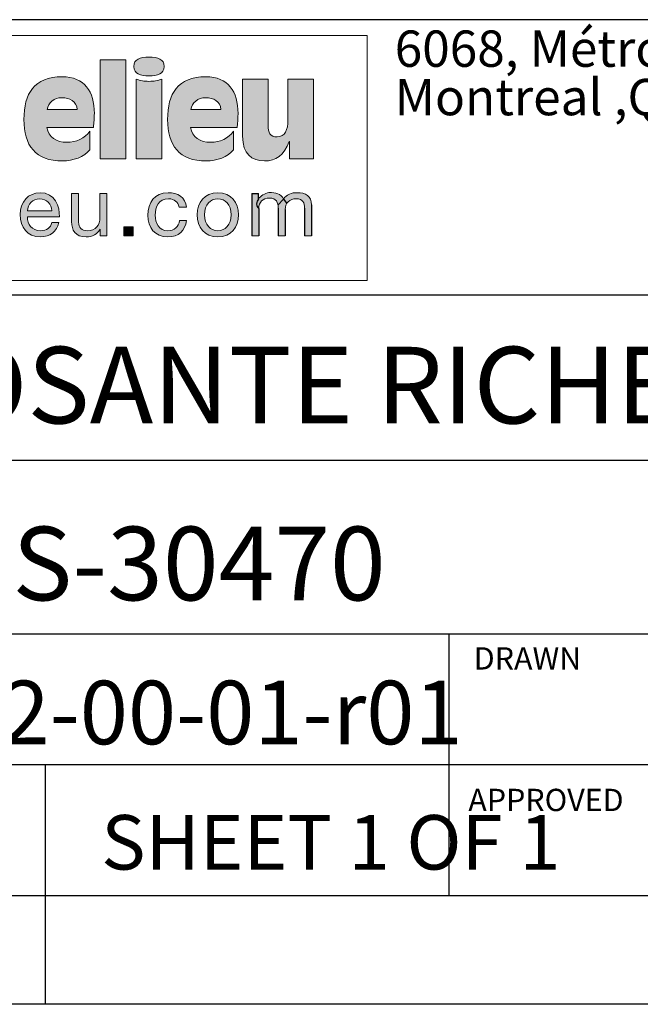
# Model space of a CAD drawing. Units: inches. Extents: x 0.5 to 16.7, y 0.5 to 10.5.
# Drawn here: x 13.4 to 14.9, y 0.5 to 2.7 of the extents above; entities that cross this region are included whole.
import ezdxf

# ---------------------------------------------------------------- set-up
doc = ezdxf.new("R2010")
doc.units = ezdxf.units.IN
doc.header["$MEASUREMENT"] = 0
doc.styles.add('SLDTEXTSTYLE0', font='TXT', dxfattribs={"width": 0.35})
doc.styles.add('SLDTEXTSTYLE1', font='TXT', dxfattribs={"width": 0.7})
doc.styles.add('SLDTEXTSTYLE3', font='TXT', dxfattribs={"width": 0.75})
doc.styles.add('SLDTEXTSTYLE6', font='TXT', dxfattribs={"width": 0.407476})
doc.styles.add('SLDTEXTSTYLE7', font='TXT', dxfattribs={"width": 0.415625})

# ---------------------------------------------------------------- blocks, each defined once
blk = doc.blocks.new('SW_NOTE_1')
at = {"color": 0, "linetype": 'Continuous', "lineweight": 0, "char_height": 0.083333, "attachment_point": 1, "style": 'SLDTEXTSTYLE3'}
for s, insert in [('6068, Métropolitain Est', (0, 0.1074)), ('Montreal ,QC , CANADA , H1S 1A9', (0, -0.0037))]:
    blk.add_mtext(s, dxfattribs=dict(at, insert=insert))

msp = doc.modelspace()

# ---------------------------------------------------------------- hatches: boundary and pattern name
at = {"linetype": 'Continuous'}
h = msp.add_hatch(color=1, dxfattribs=at)
edge = h.paths.add_edge_path(flags=0)
edge.add_spline(control_points=[(13.698, 2.6265), (13.698, 2.6089), (13.7129, 2.605), (13.7325, 2.605), (13.7524, 2.605), (13.7671, 2.6089), (13.7671, 2.6265)], knot_values=[0, 0, 0, 0, 1, 1, 1, 2, 2, 2, 2], weights=[1, 1, 1, 1, 1, 1, 1], degree=3, periodic=0)
edge.add_spline(control_points=[(13.7671, 2.6265), (13.7671, 2.6428), (13.7536, 2.6478), (13.7325, 2.6478), (13.7115, 2.6478), (13.698, 2.6428), (13.698, 2.6265)], knot_values=[2, 2, 2, 2, 3, 3, 3, 4, 4, 4, 4], weights=[1, 1, 1, 1, 1, 1, 1], degree=3, periodic=0)
for color, points in [(1, [(13.6207, 2.6417), (13.6207, 2.4149), (13.6792, 2.4149), (13.6792, 2.6417)]), (8, [(13.675, 2.2587), (13.675, 2.2379), (13.696, 2.2379), (13.696, 2.2587)])]:
    msp.add_hatch(color=color, dxfattribs=at).paths.add_polyline_path(points, flags=0)
h = msp.add_hatch(color=1, dxfattribs=at)
edge = h.paths.add_edge_path(flags=0)
edge.add_spline(control_points=[(13.4457, 2.5048), (13.4457, 2.4451), (13.4718, 2.4096), (13.5345, 2.4096)], knot_values=[6, 6, 6, 6, 7, 7, 7, 7], weights=[1, 1, 1, 1], degree=3, periodic=0)
edge.add_spline(control_points=[(13.5345, 2.4096), (13.5579, 2.4096), (13.5843, 2.4193), (13.5969, 2.4351)], knot_values=[7, 7, 7, 7, 8, 8, 8, 8], weights=[1, 1, 1, 1], degree=3, periodic=0)
edge.add_line((13.5969, 2.4351), (13.5969, 2.4782))
edge.add_spline(control_points=[(13.5969, 2.4782), (13.5852, 2.4612), (13.5659, 2.4524), (13.5441, 2.4524)], knot_values=[0, 0, 0, 0, 1, 1, 1, 1], weights=[1, 1, 1, 1], degree=3, periodic=0)
edge.add_spline(control_points=[(13.5441, 2.4524), (13.5201, 2.4524), (13.5023, 2.4644), (13.4982, 2.4867)], knot_values=[1, 1, 1, 1, 2, 2, 2, 2], weights=[1, 1, 1, 1], degree=3, periodic=0)
edge.add_line((13.4982, 2.4867), (13.6051, 2.4867))
edge.add_spline(control_points=[(13.6051, 2.4867), (13.6065, 2.4972), (13.6072, 2.5081), (13.6072, 2.5186)], knot_values=[3, 3, 3, 3, 4, 4, 4, 4], weights=[1, 1, 1, 1], degree=3, periodic=0)
edge.add_spline(control_points=[(13.6072, 2.5186), (13.6072, 2.5687), (13.5843, 2.6027), (13.5336, 2.6027)], knot_values=[4, 4, 4, 4, 5, 5, 5, 5], weights=[1, 1, 1, 1], degree=3, periodic=0)
edge.add_spline(control_points=[(13.5336, 2.6027), (13.4689, 2.6027), (13.4457, 2.564), (13.4457, 2.5048)], knot_values=[5, 5, 5, 5, 6, 6, 6, 6], weights=[1, 1, 1, 1], degree=3, periodic=0)
edge = h.paths.add_edge_path(flags=0)
edge.add_spline(control_points=[(13.499, 2.5277), (13.5008, 2.5435), (13.5154, 2.5547), (13.5324, 2.5547)], knot_values=[0, 0, 0, 0, 1, 1, 1, 1], weights=[1, 1, 1, 1], degree=3, periodic=0)
edge.add_spline(control_points=[(13.5324, 2.5547), (13.5509, 2.5547), (13.5664, 2.5462), (13.5679, 2.5277)], knot_values=[1, 1, 1, 1, 2, 2, 2, 2], weights=[1, 1, 1, 1], degree=3, periodic=0)
edge.add_line((13.5679, 2.5277), (13.499, 2.5277))
h = msp.add_hatch(color=1, dxfattribs=at)
edge = h.paths.add_edge_path(flags=0)
edge.add_spline(control_points=[(13.7618, 2.5974), (13.7528, 2.5942), (13.7431, 2.5922), (13.7325, 2.5922)], knot_values=[1, 1, 1, 1, 2, 2, 2, 2], weights=[1, 1, 1, 1], degree=3, periodic=0)
edge.add_spline(control_points=[(13.7325, 2.5922), (13.722, 2.5922), (13.7123, 2.5942), (13.7033, 2.5974)], knot_values=[0, 0, 0, 0, 1, 1, 1, 1], weights=[1, 1, 1, 1], degree=3, periodic=0)
edge.add_line((13.7033, 2.5974), (13.7033, 2.4149))
edge.add_line((13.7033, 2.4149), (13.7618, 2.4149))
edge.add_line((13.7618, 2.4149), (13.7618, 2.5974))
h = msp.add_hatch(color=1, dxfattribs=at)
edge = h.paths.add_edge_path(flags=0)
edge.add_spline(control_points=[(13.7753, 2.5048), (13.7753, 2.4451), (13.8014, 2.4096), (13.8641, 2.4096)], knot_values=[6, 6, 6, 6, 7, 7, 7, 7], weights=[1, 1, 1, 1], degree=3, periodic=0)
edge.add_spline(control_points=[(13.8641, 2.4096), (13.8875, 2.4096), (13.9139, 2.4193), (13.9265, 2.4351)], knot_values=[7, 7, 7, 7, 8, 8, 8, 8], weights=[1, 1, 1, 1], degree=3, periodic=0)
edge.add_line((13.9265, 2.4351), (13.9265, 2.4782))
edge.add_spline(control_points=[(13.9265, 2.4782), (13.9148, 2.4612), (13.8954, 2.4524), (13.8738, 2.4524)], knot_values=[0, 0, 0, 0, 1, 1, 1, 1], weights=[1, 1, 1, 1], degree=3, periodic=0)
edge.add_spline(control_points=[(13.8738, 2.4524), (13.8497, 2.4524), (13.8319, 2.4644), (13.8278, 2.4867)], knot_values=[1, 1, 1, 1, 2, 2, 2, 2], weights=[1, 1, 1, 1], degree=3, periodic=0)
edge.add_line((13.8278, 2.4867), (13.9347, 2.4867))
edge.add_spline(control_points=[(13.9347, 2.4867), (13.9362, 2.4972), (13.9367, 2.5081), (13.9367, 2.5186)], knot_values=[3, 3, 3, 3, 4, 4, 4, 4], weights=[1, 1, 1, 1], degree=3, periodic=0)
edge.add_spline(control_points=[(13.9367, 2.5186), (13.9367, 2.5687), (13.9139, 2.6027), (13.8632, 2.6027)], knot_values=[4, 4, 4, 4, 5, 5, 5, 5], weights=[1, 1, 1, 1], degree=3, periodic=0)
edge.add_spline(control_points=[(13.8632, 2.6027), (13.7984, 2.6027), (13.7753, 2.564), (13.7753, 2.5048)], knot_values=[5, 5, 5, 5, 6, 6, 6, 6], weights=[1, 1, 1, 1], degree=3, periodic=0)
edge = h.paths.add_edge_path(flags=0)
edge.add_spline(control_points=[(13.8286, 2.5277), (13.8304, 2.5435), (13.8451, 2.5547), (13.862, 2.5547)], knot_values=[0, 0, 0, 0, 1, 1, 1, 1], weights=[1, 1, 1, 1], degree=3, periodic=0)
edge.add_spline(control_points=[(13.862, 2.5547), (13.8805, 2.5547), (13.896, 2.5462), (13.8975, 2.5277)], knot_values=[1, 1, 1, 1, 2, 2, 2, 2], weights=[1, 1, 1, 1], degree=3, periodic=0)
edge.add_line((13.8975, 2.5277), (13.8286, 2.5277))
h = msp.add_hatch(color=1, dxfattribs=at)
edge = h.paths.add_edge_path(flags=0)
edge.add_spline(control_points=[(14.0513, 2.5028), (14.0513, 2.4823), (14.0446, 2.4647), (14.0264, 2.4647)], knot_values=[7, 7, 7, 7, 8, 8, 8, 8], weights=[1, 1, 1, 1], degree=3, periodic=0)
edge.add_spline(control_points=[(14.0264, 2.4647), (14.01, 2.4647), (14.0059, 2.4755), (14.0059, 2.4917)], knot_values=[6, 6, 6, 6, 7, 7, 7, 7], weights=[1, 1, 1, 1], degree=3, periodic=0)
edge.add_line((14.0059, 2.4917), (14.0059, 2.5974))
edge.add_line((14.0059, 2.5974), (13.9473, 2.5974))
edge.add_line((13.9473, 2.5974), (13.9473, 2.4662))
edge.add_spline(control_points=[(13.9473, 2.4662), (13.9473, 2.4254), (13.9681, 2.4096), (13.9974, 2.4096)], knot_values=[2, 2, 2, 2, 3, 3, 3, 3], weights=[1, 1, 1, 1], degree=3, periodic=0)
edge.add_spline(control_points=[(13.9974, 2.4096), (14.0232, 2.4096), (14.0431, 2.4228), (14.0542, 2.4544)], knot_values=[1, 1, 1, 1, 2, 2, 2, 2], weights=[1, 1, 1, 1], degree=3, periodic=0)
edge.add_line((14.0542, 2.4544), (14.0548, 2.4544))
edge.add_line((14.0548, 2.4544), (14.0548, 2.4149))
edge.add_line((14.0548, 2.4149), (14.1099, 2.4149))
edge.add_line((14.1099, 2.4149), (14.1099, 2.5974))
edge.add_line((14.1099, 2.5974), (14.0513, 2.5974))
edge.add_line((14.0513, 2.5974), (14.0513, 2.5028))
h = msp.add_hatch(color=8, dxfattribs=at)
edge = h.paths.add_edge_path(flags=0)
edge.add_spline(control_points=[(13.5097, 2.2686), (13.5069, 2.2561), (13.4976, 2.2497), (13.4843, 2.2497)], knot_values=[6, 6, 6, 6, 7, 7, 7, 7], weights=[1, 1, 1, 1], degree=3, periodic=0)
edge.add_spline(control_points=[(13.4843, 2.2497), (13.463, 2.2497), (13.4533, 2.2647), (13.4539, 2.2815)], knot_values=[5, 5, 5, 5, 6, 6, 6, 6], weights=[1, 1, 1, 1], degree=3, periodic=0)
edge.add_line((13.4539, 2.2815), (13.5271, 2.2815))
edge.add_spline(control_points=[(13.5271, 2.2815), (13.5281, 2.3049), (13.5175, 2.3369), (13.4828, 2.3369)], knot_values=[3, 3, 3, 3, 4, 4, 4, 4], weights=[1, 1, 1, 1], degree=3, periodic=0)
edge.add_spline(control_points=[(13.4828, 2.3369), (13.4562, 2.3369), (13.4369, 2.3156), (13.4369, 2.2866)], knot_values=[2, 2, 2, 2, 3, 3, 3, 3], weights=[1, 1, 1, 1], degree=3, periodic=0)
edge.add_spline(control_points=[(13.4369, 2.2866), (13.4378, 2.257), (13.4526, 2.2357), (13.4838, 2.2357)], knot_values=[1, 1, 1, 1, 2, 2, 2, 2], weights=[1, 1, 1, 1], degree=3, periodic=0)
edge.add_spline(control_points=[(13.4838, 2.2357), (13.5057, 2.2357), (13.5212, 2.2473), (13.5256, 2.2686)], knot_values=[0, 0, 0, 0, 1, 1, 1, 1], weights=[1, 1, 1, 1], degree=3, periodic=0)
edge.add_line((13.5256, 2.2686), (13.5097, 2.2686))
edge = h.paths.add_edge_path(flags=0)
edge.add_spline(control_points=[(13.4539, 2.2956), (13.455, 2.3104), (13.4651, 2.3229), (13.4819, 2.3229)], knot_values=[1, 1, 1, 1, 2, 2, 2, 2], weights=[1, 1, 1, 1], degree=3, periodic=0)
edge.add_spline(control_points=[(13.4819, 2.3229), (13.4978, 2.3229), (13.5093, 2.3107), (13.5101, 2.2956)], knot_values=[0, 0, 0, 0, 1, 1, 1, 1], weights=[1, 1, 1, 1], degree=3, periodic=0)
edge.add_line((13.5101, 2.2956), (13.4539, 2.2956))
h = msp.add_hatch(color=8, dxfattribs=at)
edge = h.paths.add_edge_path(flags=0)
edge.add_spline(control_points=[(13.62, 2.28), (13.62, 2.2626), (13.6105, 2.2497), (13.591, 2.2497)], knot_values=[9, 9, 9, 9, 10, 10, 10, 10], weights=[1, 1, 1, 1], degree=3, periodic=0)
edge.add_spline(control_points=[(13.591, 2.2497), (13.5787, 2.2497), (13.5712, 2.2574), (13.5712, 2.2692)], knot_values=[8, 8, 8, 8, 9, 9, 9, 9], weights=[1, 1, 1, 1], degree=3, periodic=0)
edge.add_line((13.5712, 2.2692), (13.5712, 2.3347))
edge.add_line((13.5712, 2.3347), (13.5551, 2.3347))
edge.add_line((13.5551, 2.3347), (13.5551, 2.271))
edge.add_spline(control_points=[(13.5551, 2.271), (13.5551, 2.2503), (13.563, 2.2357), (13.5887, 2.2357)], knot_values=[4, 4, 4, 4, 5, 5, 5, 5], weights=[1, 1, 1, 1], degree=3, periodic=0)
edge.add_spline(control_points=[(13.5887, 2.2357), (13.6028, 2.2357), (13.6137, 2.2413), (13.6205, 2.2532)], knot_values=[3, 3, 3, 3, 4, 4, 4, 4], weights=[1, 1, 1, 1], degree=3, periodic=0)
edge.add_line((13.6205, 2.2532), (13.6209, 2.2532))
edge.add_line((13.6209, 2.2532), (13.6209, 2.2379))
edge.add_line((13.6209, 2.2379), (13.6361, 2.2379))
edge.add_line((13.6361, 2.2379), (13.6361, 2.3347))
edge.add_line((13.6361, 2.3347), (13.62, 2.3347))
edge.add_line((13.62, 2.3347), (13.62, 2.28))
h = msp.add_hatch(color=8, dxfattribs=at)
edge = h.paths.add_edge_path(flags=0)
edge.add_spline(control_points=[(13.8184, 2.3036), (13.8161, 2.3266), (13.7983, 2.3369), (13.7762, 2.3369)], knot_values=[8, 8, 8, 8, 9, 9, 9, 9], weights=[1, 1, 1, 1], degree=3, periodic=0)
edge.add_spline(control_points=[(13.7762, 2.3369), (13.7452, 2.3369), (13.73, 2.3141), (13.73, 2.2851)], knot_values=[7, 7, 7, 7, 8, 8, 8, 8], weights=[1, 1, 1, 1], degree=3, periodic=0)
edge.add_spline(control_points=[(13.73, 2.2851), (13.73, 2.2562), (13.7459, 2.2357), (13.7758, 2.2357)], knot_values=[6, 6, 6, 6, 7, 7, 7, 7], weights=[1, 1, 1, 1], degree=3, periodic=0)
edge.add_spline(control_points=[(13.7758, 2.2357), (13.8004, 2.2357), (13.8153, 2.2497), (13.8189, 2.2733)], knot_values=[5, 5, 5, 5, 6, 6, 6, 6], weights=[1, 1, 1, 1], degree=3, periodic=0)
edge.add_line((13.8189, 2.2733), (13.8025, 2.2733))
edge.add_spline(control_points=[(13.8025, 2.2733), (13.8004, 2.2587), (13.7911, 2.2497), (13.7756, 2.2497)], knot_values=[3, 3, 3, 3, 4, 4, 4, 4], weights=[1, 1, 1, 1], degree=3, periodic=0)
edge.add_spline(control_points=[(13.7756, 2.2497), (13.7552, 2.2497), (13.747, 2.2673), (13.747, 2.2851)], knot_values=[2, 2, 2, 2, 3, 3, 3, 3], weights=[1, 1, 1, 1], degree=3, periodic=0)
edge.add_spline(control_points=[(13.747, 2.2851), (13.747, 2.3047), (13.7542, 2.3229), (13.7775, 2.3229)], knot_values=[1, 1, 1, 1, 2, 2, 2, 2], weights=[1, 1, 1, 1], degree=3, periodic=0)
edge.add_spline(control_points=[(13.7775, 2.3229), (13.7908, 2.3229), (13.7993, 2.3158), (13.8017, 2.3036)], knot_values=[0, 0, 0, 0, 1, 1, 1, 1], weights=[1, 1, 1, 1], degree=3, periodic=0)
edge.add_line((13.8017, 2.3036), (13.8184, 2.3036))
h = msp.add_hatch(color=8, dxfattribs=at)
edge = h.paths.add_edge_path(flags=0)
edge.add_spline(control_points=[(13.8904, 2.2357), (13.9214, 2.2357), (13.9379, 2.2579), (13.9379, 2.2862), (13.9379, 2.3147), (13.9214, 2.3369), (13.8904, 2.3369)], knot_values=[0, 0, 0, 0, 1, 1, 1, 2, 2, 2, 2], weights=[1, 1, 1, 1, 1, 1, 1], degree=3, periodic=0)
edge.add_spline(control_points=[(13.8904, 2.3369), (13.8594, 2.3369), (13.8429, 2.3147), (13.8429, 2.2862), (13.8429, 2.2579), (13.8594, 2.2357), (13.8904, 2.2357)], knot_values=[2, 2, 2, 2, 3, 3, 3, 4, 4, 4, 4], weights=[1, 1, 1, 1, 1, 1, 1], degree=3, periodic=0)
edge = h.paths.add_edge_path(flags=0)
edge.add_spline(control_points=[(13.8904, 2.3229), (13.9072, 2.3229), (13.9209, 2.3098), (13.9209, 2.2862), (13.9209, 2.2628), (13.9072, 2.2497), (13.8904, 2.2497)], knot_values=[0, 0, 0, 0, 1, 1, 1, 2, 2, 2, 2], weights=[1, 1, 1, 1, 1, 1, 1], degree=3, periodic=0)
edge.add_spline(control_points=[(13.8904, 2.2497), (13.8736, 2.2497), (13.8599, 2.2628), (13.8599, 2.2862), (13.8599, 2.3098), (13.8736, 2.3229), (13.8904, 2.3229)], knot_values=[2, 2, 2, 2, 3, 3, 3, 4, 4, 4, 4], weights=[1, 1, 1, 1, 1, 1, 1], degree=3, periodic=0)
h = msp.add_hatch(color=8, dxfattribs=at)
edge = h.paths.add_edge_path(flags=0)
edge.add_spline(control_points=[(13.9843, 2.3008), (13.9766, 2.3046), (13.9793, 2.3169), (13.9833, 2.3223)], knot_values=[0, 0, 0, 0, 1, 1, 1, 1], weights=[1, 1, 1, 1], degree=3, periodic=0)
edge.add_line((13.9833, 2.3223), (13.9833, 2.3347))
edge.add_line((13.9833, 2.3347), (13.9682, 2.3347))
edge.add_line((13.9682, 2.3347), (13.9682, 2.2381))
edge.add_line((13.9682, 2.2381), (13.9843, 2.2381))
edge.add_line((13.9843, 2.2381), (13.9843, 2.3008))
h = msp.add_hatch(color=8, dxfattribs=at)
edge = h.paths.add_edge_path(flags=0)
edge.add_spline(control_points=[(14.0077, 2.337), (13.9977, 2.3355), (13.9889, 2.3301), (13.9833, 2.3223)], knot_values=[5.192938, 5.192938, 5.192938, 5.192938, 6, 6, 6, 6], weights=[1, 1, 1, 1], degree=3, periodic=0)
edge.add_spline(control_points=[(13.9833, 2.3223), (13.9793, 2.3169), (13.9766, 2.3046), (13.9843, 2.3008)], knot_values=[0, 0, 0, 0, 1, 1, 1, 1], weights=[1, 1, 1, 1], degree=3, periodic=0)
edge.add_spline(control_points=[(13.9843, 2.3008), (13.9843, 2.3151), (13.9938, 2.3244), (14.0085, 2.3245)], knot_values=[11, 11, 11, 11, 12, 12, 12, 12], weights=[1, 1, 1, 1], degree=3, periodic=0)
edge.add_spline(control_points=[(14.0085, 2.3245), (14.0221, 2.3245), (14.0269, 2.3178), (14.0282, 2.3085)], knot_values=[10, 10, 10, 10, 10.813632, 10.813632, 10.813632, 10.813632], weights=[1, 1, 1, 1], degree=3, periodic=0)
edge.add_line((14.0282, 2.3085), (14.0407, 2.3223))
edge.add_spline(control_points=[(14.0407, 2.3223), (14.0354, 2.3341), (14.0233, 2.3383), (14.0077, 2.337)], knot_values=[6.006998, 6.006998, 6.006998, 6.006998, 6.79049, 6.79049, 6.79049, 6.79049], weights=[1, 1, 1, 1], degree=3, periodic=0)
h = msp.add_hatch(color=8, dxfattribs=at)
edge = h.paths.add_edge_path(flags=0)
edge.add_spline(control_points=[(14.0484, 2.3121), (14.0527, 2.3189), (14.0603, 2.3229), (14.0703, 2.3229)], knot_values=[11.358601, 11.358601, 11.358601, 11.358601, 12, 12, 12, 12], weights=[1, 1, 1, 1], degree=3, periodic=0)
edge.add_spline(control_points=[(14.0703, 2.3229), (14.086, 2.3229), (14.0892, 2.3134), (14.0892, 2.3014)], knot_values=[10, 10, 10, 10, 11, 11, 11, 11], weights=[1, 1, 1, 1], degree=3, periodic=0)
edge.add_line((14.0892, 2.3014), (14.0892, 2.2381))
edge.add_line((14.0892, 2.2381), (14.1053, 2.2381))
edge.add_line((14.1053, 2.2381), (14.1053, 2.3088))
edge.add_spline(control_points=[(14.1053, 2.3088), (14.1051, 2.3291), (14.0919, 2.3371), (14.0722, 2.3369)], knot_values=[6, 6, 6, 6, 7, 7, 7, 7], weights=[1, 1, 1, 1], degree=3, periodic=0)
edge.add_spline(control_points=[(14.0722, 2.3369), (14.0597, 2.3376), (14.0478, 2.3321), (14.0407, 2.3223)], knot_values=[5, 5, 5, 5, 6, 6, 6, 6], weights=[1, 1, 1, 1], degree=3, periodic=0)
edge.add_line((14.0407, 2.3223), (14.0484, 2.3121))
h = msp.add_hatch(color=8, dxfattribs=at)
edge = h.paths.add_edge_path(flags=0)
edge.add_spline(control_points=[(14.0282, 2.3085), (14.0285, 2.3063), (14.0287, 2.3041), (14.0287, 2.3017)], knot_values=[10.813632, 10.813632, 10.813632, 10.813632, 11, 11, 11, 11], weights=[1, 1, 1, 1], degree=3, periodic=0)
edge.add_line((14.0287, 2.3017), (14.0287, 2.2381))
edge.add_line((14.0287, 2.2381), (14.0448, 2.2381))
edge.add_line((14.0448, 2.2381), (14.0448, 2.2982))
edge.add_spline(control_points=[(14.0448, 2.2982), (14.0448, 2.3035), (14.0461, 2.3082), (14.0484, 2.3121)], knot_values=[11, 11, 11, 11, 11.358601, 11.358601, 11.358601, 11.358601], weights=[1, 1, 1, 1], degree=3, periodic=0)
edge.add_line((14.0484, 2.3121), (14.0407, 2.3223))
edge.add_line((14.0407, 2.3223), (14.0282, 2.3085))

# ---------------------------------------------------------------- linework, layer by layer
at = {"color": 176, "linetype": 'Continuous', "lineweight": 25}
for p, q in [((16.5781, 2.7336), (11.0847, 2.7336)), ((16.5781, 2.7336), (11.0847, 2.7336)), ((12.418, 2.1028), (16.5909, 2.1028)), ((12.418, 1.7234), (16.5909, 1.7234)), ((12.418, 1.3255), (16.5909, 1.3255)), ((14.4198, 1.3257), (14.4198, 0.7257)), ((12.418, 1.0257), (16.1962, 1.0257)), ((13.4945, 1.0257), (13.4945, 0.4757)), ((12.418, 0.7254), (16.5909, 0.7254)), ((16.5909, 0.4757), (0.5149, 0.4757))]:
    msp.add_line(p, q, dxfattribs=at)
at = {"lineweight": 18}
for p, q in [((14.2332, 2.6976), (12.4506, 2.6976)), ((14.2332, 2.1358), (14.2332, 2.6976)), ((12.4506, 2.1358), (14.2332, 2.1358))]:
    msp.add_line(p, q, dxfattribs=at)
at = {"color": 1, "lineweight": 18}
for p, q in [((13.6207, 2.6417), (13.6792, 2.6417)), ((13.6207, 2.4149), (13.6207, 2.6417)), ((13.6792, 2.6417), (13.6792, 2.4149)), ((13.7033, 2.4149), (13.7033, 2.5974)), ((13.7618, 2.5974), (13.7618, 2.4149)), ((13.9473, 2.4662), (13.9473, 2.5974)), ((13.9473, 2.5974), (14.0059, 2.5974)), ((14.0059, 2.5974), (14.0059, 2.4917)), ((14.0513, 2.5028), (14.0513, 2.5974)), ((14.0513, 2.5974), (14.1099, 2.5974)), ((14.1099, 2.5974), (14.1099, 2.4149)), ((13.5679, 2.5277), (13.499, 2.5277)), ((13.8975, 2.5277), (13.8286, 2.5277)), ((13.4982, 2.4867), (13.6051, 2.4867)), ((13.8278, 2.4867), (13.9347, 2.4867)), ((13.5969, 2.4351), (13.5969, 2.4782)), ((13.9265, 2.4351), (13.9265, 2.4782)), ((14.0548, 2.4544), (14.0542, 2.4544)), ((14.0548, 2.4149), (14.0548, 2.4544)), ((13.6792, 2.4149), (13.6207, 2.4149)), ((13.7618, 2.4149), (13.7033, 2.4149)), ((14.1099, 2.4149), (14.0548, 2.4149))]:
    msp.add_line(p, q, dxfattribs=at)
at = {"color": 8, "lineweight": 18}
for p, q in [((13.5551, 2.271), (13.5551, 2.3347)), ((13.5551, 2.3347), (13.5712, 2.3347)), ((13.5712, 2.3347), (13.5712, 2.2692)), ((13.62, 2.28), (13.62, 2.3347)), ((13.62, 2.3347), (13.6361, 2.3347)), ((13.6361, 2.3347), (13.6361, 2.2379)), ((13.8184, 2.3036), (13.8017, 2.3036)), ((13.4539, 2.2956), (13.5101, 2.2956)), ((13.5271, 2.2815), (13.4539, 2.2815)), ((13.5097, 2.2686), (13.5256, 2.2686)), ((13.675, 2.2587), (13.696, 2.2587)), ((13.675, 2.2379), (13.675, 2.2587)), ((13.696, 2.2587), (13.696, 2.2379)), ((13.8025, 2.2733), (13.8189, 2.2733)), ((13.6209, 2.2532), (13.6205, 2.2532)), ((13.6209, 2.2379), (13.6209, 2.2532)), ((13.6361, 2.2379), (13.6209, 2.2379)), ((13.696, 2.2379), (13.675, 2.2379)), ((13.9843, 2.2381), (13.9682, 2.2381)), ((14.0448, 2.2381), (14.0287, 2.2381)), ((14.1053, 2.2381), (14.0892, 2.2381))]:
    msp.add_line(p, q, dxfattribs=at)
at = {"color": 8}
for p, q in [((13.9682, 2.3347), (13.9833, 2.3347)), ((13.9682, 2.3347), (13.9682, 2.2381)), ((13.9833, 2.3223), (13.9833, 2.3347)), ((14.0407, 2.3223), (14.0282, 2.3085)), ((14.0407, 2.3223), (14.0484, 2.3121)), ((14.1053, 2.3088), (14.1053, 2.2381)), ((13.9843, 2.3008), (13.9843, 2.2381)), ((14.0287, 2.3017), (14.0287, 2.2381)), ((14.0448, 2.2982), (14.0448, 2.2381)), ((14.0892, 2.3014), (14.0892, 2.2381))]:
    msp.add_line(p, q, dxfattribs=at)
at = {"color": 1, "lineweight": 18}
for points, knots in [([(13.698, 2.6265), (13.698, 2.6428), (13.7115, 2.6478), (13.7325, 2.6478), (13.7536, 2.6478), (13.7671, 2.6428), (13.7671, 2.6265)], [2, 2, 2, 2, 3, 3, 3, 4, 4, 4, 4]), ([(13.7671, 2.6265), (13.7671, 2.6089), (13.7524, 2.605), (13.7325, 2.605), (13.7129, 2.605), (13.698, 2.6089), (13.698, 2.6265)], [0, 0, 0, 0, 1, 1, 1, 2, 2, 2, 2])]:
    msp.add_open_spline(points, degree=3, knots=knots, dxfattribs=at)
for points in [[(13.5336, 2.6027), (13.4689, 2.6027), (13.4457, 2.564), (13.4457, 2.5048)], [(13.6072, 2.5186), (13.6072, 2.5687), (13.5843, 2.6027), (13.5336, 2.6027)], [(13.7033, 2.5974), (13.7123, 2.5942), (13.722, 2.5922), (13.7325, 2.5922)], [(13.7325, 2.5922), (13.7431, 2.5922), (13.7528, 2.5942), (13.7618, 2.5974)], [(13.8632, 2.6027), (13.7984, 2.6027), (13.7753, 2.564), (13.7753, 2.5048)], [(13.9367, 2.5186), (13.9367, 2.5687), (13.9139, 2.6027), (13.8632, 2.6027)], [(13.499, 2.5277), (13.5008, 2.5435), (13.5154, 2.5547), (13.5324, 2.5547)], [(13.5324, 2.5547), (13.5509, 2.5547), (13.5664, 2.5462), (13.5679, 2.5277)], [(13.8286, 2.5277), (13.8304, 2.5435), (13.8451, 2.5547), (13.862, 2.5547)], [(13.862, 2.5547), (13.8805, 2.5547), (13.896, 2.5462), (13.8975, 2.5277)], [(13.6051, 2.4867), (13.6065, 2.4972), (13.6072, 2.5081), (13.6072, 2.5186)], [(13.9347, 2.4867), (13.9362, 2.4972), (13.9367, 2.5081), (13.9367, 2.5186)], [(13.4457, 2.5048), (13.4457, 2.4451), (13.4718, 2.4096), (13.5345, 2.4096)], [(13.5441, 2.4524), (13.5201, 2.4524), (13.5023, 2.4644), (13.4982, 2.4867)], [(13.7753, 2.5048), (13.7753, 2.4451), (13.8014, 2.4096), (13.8641, 2.4096)], [(13.8738, 2.4524), (13.8497, 2.4524), (13.8319, 2.4644), (13.8278, 2.4867)], [(14.0059, 2.4917), (14.0059, 2.4755), (14.01, 2.4647), (14.0264, 2.4647)], [(14.0264, 2.4647), (14.0446, 2.4647), (14.0513, 2.4823), (14.0513, 2.5028)], [(13.5969, 2.4782), (13.5852, 2.4612), (13.5659, 2.4524), (13.5441, 2.4524)], [(13.9265, 2.4782), (13.9148, 2.4612), (13.8954, 2.4524), (13.8738, 2.4524)], [(13.9974, 2.4096), (13.9681, 2.4096), (13.9473, 2.4254), (13.9473, 2.4662)], [(14.0542, 2.4544), (14.0431, 2.4228), (14.0232, 2.4096), (13.9974, 2.4096)], [(13.5345, 2.4096), (13.5579, 2.4096), (13.5843, 2.4193), (13.5969, 2.4351)], [(13.8641, 2.4096), (13.8875, 2.4096), (13.9139, 2.4193), (13.9265, 2.4351)]]:
    msp.add_open_spline(points, degree=3, dxfattribs=at)
at = {"color": 8, "lineweight": 18}
for points in [[(13.4369, 2.2866), (13.4369, 2.3156), (13.4562, 2.3369), (13.4828, 2.3369)], [(13.4828, 2.3369), (13.5175, 2.3369), (13.5281, 2.3049), (13.5271, 2.2815)], [(13.73, 2.2851), (13.73, 2.3141), (13.7452, 2.3369), (13.7762, 2.3369)], [(13.7762, 2.3369), (13.7983, 2.3369), (13.8161, 2.3266), (13.8184, 2.3036)], [(13.9833, 2.3223), (13.9889, 2.3301), (13.9977, 2.3355), (14.0077, 2.337)], [(14.0077, 2.337), (14.0233, 2.3383), (14.0354, 2.3341), (14.0407, 2.3223)], [(14.0407, 2.3223), (14.0478, 2.3321), (14.0597, 2.3376), (14.0722, 2.3369)], [(14.0722, 2.3369), (14.0919, 2.3371), (14.1051, 2.3291), (14.1053, 2.3088)], [(13.4819, 2.3229), (13.4651, 2.3229), (13.455, 2.3104), (13.4539, 2.2956)], [(13.5101, 2.2956), (13.5093, 2.3107), (13.4978, 2.3229), (13.4819, 2.3229)], [(13.7775, 2.3229), (13.7542, 2.3229), (13.747, 2.3047), (13.747, 2.2851)], [(13.8017, 2.3036), (13.7993, 2.3158), (13.7908, 2.3229), (13.7775, 2.3229)], [(14.0085, 2.3245), (13.9938, 2.3244), (13.9843, 2.3151), (13.9843, 2.3008)], [(14.0287, 2.3017), (14.0286, 2.3144), (14.0252, 2.3245), (14.0085, 2.3245)], [(14.0703, 2.3229), (14.0548, 2.3229), (14.0448, 2.3131), (14.0448, 2.2982)], [(14.0892, 2.3014), (14.0892, 2.3134), (14.086, 2.3229), (14.0703, 2.3229)], [(13.4838, 2.2357), (13.4526, 2.2357), (13.4378, 2.257), (13.4369, 2.2866)], [(13.4539, 2.2815), (13.4533, 2.2647), (13.463, 2.2497), (13.4843, 2.2497)], [(13.7758, 2.2357), (13.7459, 2.2357), (13.73, 2.2562), (13.73, 2.2851)], [(13.747, 2.2851), (13.747, 2.2673), (13.7552, 2.2497), (13.7756, 2.2497)], [(13.5256, 2.2686), (13.5212, 2.2473), (13.5057, 2.2357), (13.4838, 2.2357)], [(13.4843, 2.2497), (13.4976, 2.2497), (13.5069, 2.2561), (13.5097, 2.2686)], [(13.5887, 2.2357), (13.563, 2.2357), (13.5551, 2.2503), (13.5551, 2.271)], [(13.5712, 2.2692), (13.5712, 2.2574), (13.5787, 2.2497), (13.591, 2.2497)], [(13.591, 2.2497), (13.6105, 2.2497), (13.62, 2.2626), (13.62, 2.28)], [(13.7756, 2.2497), (13.7911, 2.2497), (13.8004, 2.2587), (13.8025, 2.2733)], [(13.8189, 2.2733), (13.8153, 2.2497), (13.8004, 2.2357), (13.7758, 2.2357)], [(13.6205, 2.2532), (13.6137, 2.2413), (13.6028, 2.2357), (13.5887, 2.2357)]]:
    msp.add_open_spline(points, degree=3, dxfattribs=at)
for points, knots in [([(13.8904, 2.2357), (13.8594, 2.2357), (13.8429, 2.2579), (13.8429, 2.2862), (13.8429, 2.3147), (13.8594, 2.3369), (13.8904, 2.3369)], [2, 2, 2, 2, 3, 3, 3, 4, 4, 4, 4]), ([(13.8904, 2.3369), (13.9214, 2.3369), (13.9379, 2.3147), (13.9379, 2.2862), (13.9379, 2.2579), (13.9214, 2.2357), (13.8904, 2.2357)], [0, 0, 0, 0, 1, 1, 1, 2, 2, 2, 2]), ([(13.8904, 2.3229), (13.8736, 2.3229), (13.8599, 2.3098), (13.8599, 2.2862), (13.8599, 2.2628), (13.8736, 2.2497), (13.8904, 2.2497)], [2, 2, 2, 2, 3, 3, 3, 4, 4, 4, 4]), ([(13.8904, 2.2497), (13.9072, 2.2497), (13.9209, 2.2628), (13.9209, 2.2862), (13.9209, 2.3098), (13.9072, 2.3229), (13.8904, 2.3229)], [0, 0, 0, 0, 1, 1, 1, 2, 2, 2, 2])]:
    msp.add_open_spline(points, degree=3, knots=knots, dxfattribs=at)
at = {"color": 8}
msp.add_open_spline([(13.9833, 2.3223), (13.9793, 2.3169), (13.9766, 2.3046), (13.9843, 2.3008)], degree=3, dxfattribs=at)

# ---------------------------------------------------------------- block references
at = {"color": 176, "linetype": 'Continuous', "lineweight": 0}
msp.add_blockref('SW_NOTE_1', (14.296, 2.6015), dxfattribs=at)

# ---------------------------------------------------------------- texts
at = {"color": 176, "linetype": 'Continuous', "lineweight": 0, "attachment_point": 1}
for s, insert, char_height, style in [('COMPOSANTE RICHELIEU', (12.5982, 1.9835), 0.175781, 'SLDTEXTSTYLE1'), ('DOMUS-30470', (12.7373, 1.5709), 0.16875, 'SLDTEXTSTYLE1'), ('DRAWN', (14.4773, 1.2945), 0.05115, 'SLDTEXTSTYLE6'), ('250102-00-01-r01', (12.8423, 1.2178), 0.145833, 'SLDTEXTSTYLE1'), ('APPROVED', (14.4648, 0.9699), 0.05115, 'SLDTEXTSTYLE7'), ('SHEET 1 OF 1', (13.623, 0.9097), 0.125, 'SLDTEXTSTYLE0')]:
    msp.add_mtext(s, dxfattribs=dict(at, insert=insert, char_height=char_height, style=style))

doc.saveas('drawing.dxf')
